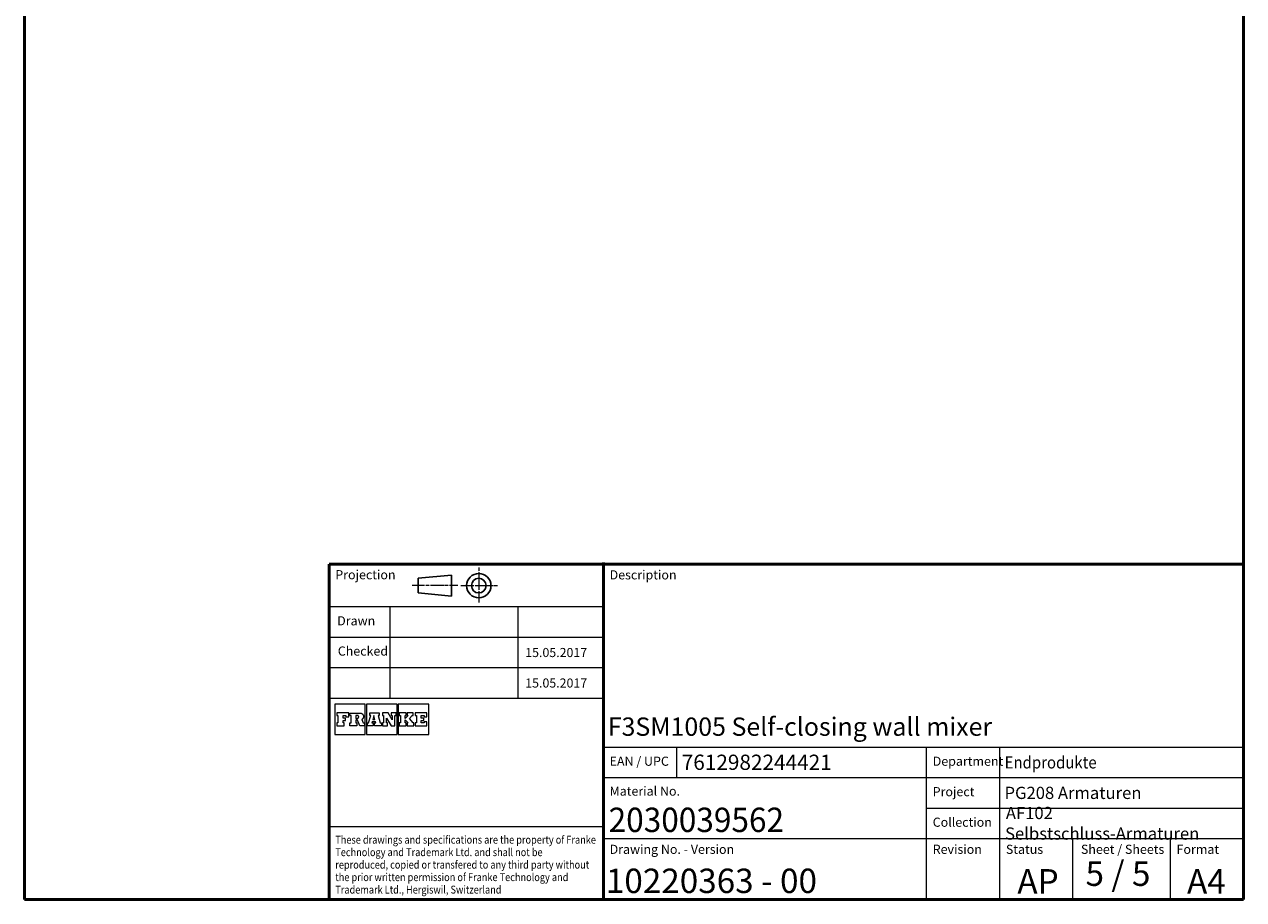
# Paper-space layout 'planning_drawing_5' of a CAD drawing. Units: millimetres. Extents: x 12 to 512, y 12 to 730.
# Drawn here: x 12 to 512, y 12 to 371 of the extents above; entities that cross this region are included whole.
import ezdxf
from ezdxf.enums import TextEntityAlignment as Align

# ---------------------------------------------------------------- set-up
doc = ezdxf.new("R2010")
doc.units = ezdxf.units.MM
doc.header["$LTSCALE"] = 2.5
doc.linetypes.add('DASH_DOT', pattern=[0.182, 0.1181, -0.0295, 0.0049, -0.0295])
doc.linetypes.add('LONG_DASH_DOTTED', pattern=[0.3001, 0.2362, -0.0295, 0.0049, -0.0295])
for name, color, linetype, lineweight in [('Centerline(ISO)', 7, 'DASH_DOT', 25), ('Sketch Geometry(DIN)', 7, 'Continuous', 50), ('Sketch Geometry(ISO)', 7, 'Continuous', 50), ('Symbole(DIN)', 7, 'Continuous', 25), ('Symbols(ISO)', 7, 'Continuous', 25), ('Title (ISO)', 7, 'Continuous', 50)]:
    doc.layers.add(name, color=color, linetype=linetype, lineweight=lineweight)
doc.styles.add('Current-DIN', font='tahoma.ttf')
doc.styles.add('Parts-List_2.0mm', font='arial.ttf', dxfattribs={"width": 0.9})
doc.styles.add('Text Style108', font='arial.ttf', dxfattribs={"width": 0.95})
doc.styles.add('Text Style109', font='arial.ttf')
doc.styles.add('Text Style112', font='tahoma.ttf')
doc.styles.add('Text Style114', font='tahoma.ttf')
doc.styles.add('Text Style38', font='arial.ttf')
doc.styles.add('Text Style40', font='arial.ttf')
doc.styles.add('Text Style76', font='arial.ttf')
doc.styles.add('Text__1.3mm', font='arial.ttf', dxfattribs={"width": 0.9})
doc.styles.add('Text__1.5mm', font='arial.ttf', dxfattribs={"width": 0.9})

# ---------------------------------------------------------------- blocks, each defined once
blk = doc.blocks.new('Borders Planung Border')
at = {"layer": 'Sketch Geometry(DIN)'}
for p, q in [((5, 5), (5, 292)), ((205, 292), (205, 5)), ((205, 5), (5, 5))]:
    blk.add_line(p, q, dxfattribs=at)
blk = doc.blocks.new('Title Blocks SAP-Marketing_WS')
at = {"layer": 'Centerline(ISO)', "color": 7, "linetype": 'LONG_DASH_DOTTED', "lineweight": 18}
for p, q in [((164.64, 154.75), (164.64, 149)), ((161.19, 151.75), (153.69, 151.75)), ((161.69, 151.75), (167.69, 151.75))]:
    blk.add_line(p, q, dxfattribs=at)
at = {"layer": 'Sketch Geometry(DIN)'}
blk.add_line((140.1, 155.27), (290.1, 155.27), dxfattribs=at)
at = {"layer": 'Sketch Geometry(DIN)', "color": 7, "lineweight": 50}
for p, q in [((140.1, 148.27), (140.1, 155.27)), ((185.1, 100.27), (185.1, 155.56)), ((140.1, 143.27), (140.1, 148.27)), ((140.1, 138.27), (140.1, 143.27)), ((140.1, 133.27), (140.1, 138.27)), ((140.1, 100.27), (140.1, 133.27))]:
    blk.add_line(p, q, dxfattribs=at)
at = {"layer": 'Sketch Geometry(DIN)', "color": 7, "linetype": 'Continuous', "lineweight": 50}
for p, q in [((290.1, 100.27), (290.1, 155.27)), ((140.1, 100.27), (290.1, 100.27))]:
    blk.add_line(p, q, dxfattribs=at)
at = {"layer": 'Sketch Geometry(DIN)', "color": 7, "lineweight": 18}
for p, q in [((185.1, 148.27), (140.1, 148.27)), ((150.1, 133.27), (150.1, 148.27)), ((171.1, 133.27), (171.1, 148.27)), ((185.1, 143.27), (140.1, 143.27)), ((185.1, 138.27), (140.1, 138.27)), ((185.1, 133.27), (140.1, 133.27)), ((185.1, 125.27), (290.1, 125.27)), ((197.1, 120.27), (197.1, 125.27)), ((238.1, 120.27), (238.1, 125.27)), ((250.1, 100.27), (250.1, 125.27)), ((185.1, 120.27), (290.1, 120.27)), ((238.1, 115.27), (238.1, 120.27)), ((238.1, 115.27), (290.1, 115.27)), ((238.1, 110.27), (238.1, 115.27)), ((140.1, 112.27), (185.1, 112.27)), ((185.1, 110.27), (238.1, 110.27)), ((238.1, 100.27), (238.1, 110.27)), ((238.1, 110.27), (250.1, 110.27)), ((250.1, 110.27), (262.1, 110.27)), ((262.1, 100.27), (262.1, 110.27)), ((262.1, 110.27), (278.1, 110.27)), ((278.1, 100.27), (278.1, 110.27)), ((278.1, 110.27), (290.1, 110.27))]:
    blk.add_line(p, q, dxfattribs=at)
at = {"layer": 'Sketch Geometry(DIN)', "color": 7, "linetype": 'Continuous', "lineweight": 18}
for p, q in [((141.02, 132.33), (141.02, 127.33)), ((146.02, 132.33), (141.02, 132.33)), ((146.02, 127.33), (146.02, 132.33)), ((151.23, 132.33), (146.24, 132.33)), ((146.24, 132.33), (146.24, 127.33)), ((151.23, 127.33), (151.23, 132.33)), ((156.43, 132.33), (151.44, 132.33)), ((151.44, 132.33), (151.44, 127.33)), ((156.43, 127.33), (156.43, 132.33)), ((141.33, 130.88), (141.33, 130.44)), ((143.3, 130.88), (141.33, 130.88)), ((141.33, 130.44), (141.53, 130.44)), ((141.53, 130.44), (141.53, 129.24)), ((142.39, 130.02), (142.39, 130.44)), ((142.39, 130.44), (142.84, 130.44)), ((142.8, 130.02), (142.39, 130.02)), ((142.8, 129.66), (142.8, 130.02)), ((142.84, 130.44), (142.84, 130.22)), ((142.84, 130.22), (143.3, 130.22)), ((143.3, 130.22), (143.3, 130.88)), ((143.46, 130.44), (143.46, 130.86)), ((143.46, 130.86), (145.17, 130.86)), ((143.68, 130.44), (143.46, 130.44)), ((143.68, 129.24), (143.68, 130.44)), ((144.71, 130.47), (144.46, 130.47)), ((144.46, 130.47), (144.46, 129.98)), ((144.73, 130.47), (144.71, 130.47)), ((144.75, 130.47), (144.73, 130.47)), ((144.78, 130.46), (144.75, 130.47)), ((144.8, 130.45), (144.78, 130.46)), ((144.78, 130), (144.8, 130.01)), ((144.83, 130.44), (144.8, 130.45)), ((144.8, 130.01), (144.83, 130.03)), ((144.84, 130.43), (144.83, 130.44)), ((144.83, 130.03), (144.84, 130.04)), ((144.86, 130.41), (144.84, 130.43)), ((144.84, 130.04), (144.86, 130.06)), ((144.87, 130.39), (144.86, 130.41)), ((144.86, 130.06), (144.87, 130.07)), ((144.89, 130.37), (144.87, 130.39)), ((144.87, 130.07), (144.89, 130.09)), ((144.9, 130.35), (144.89, 130.37)), ((144.89, 130.09), (144.91, 130.11)), ((144.91, 130.33), (144.9, 130.35)), ((144.92, 130.31), (144.91, 130.33)), ((144.91, 130.13), (144.93, 130.16)), ((144.91, 130.11), (144.91, 130.13)), ((144.93, 130.28), (144.92, 130.31)), ((144.95, 130.26), (144.93, 130.28)), ((144.93, 130.18), (144.95, 130.21)), ((144.93, 130.16), (144.93, 130.18)), ((144.95, 130.23), (144.95, 130.26)), ((144.95, 130.21), (144.95, 130.23)), ((145.17, 130.86), (145.23, 130.86)), ((145.23, 130.86), (145.29, 130.86)), ((145.29, 130.86), (145.35, 130.83)), ((145.35, 130.83), (145.4, 130.81)), ((145.4, 130.81), (145.46, 130.78)), ((145.46, 130.78), (145.5, 130.75)), ((145.5, 130.75), (145.55, 130.72)), ((145.55, 130.72), (145.59, 130.68)), ((145.59, 130.68), (145.63, 130.63)), ((145.63, 130.63), (145.66, 130.58)), ((145.67, 130.01), (145.64, 129.96)), ((145.66, 130.58), (145.69, 130.53)), ((145.7, 130.07), (145.67, 130.01)), ((145.69, 130.53), (145.71, 130.48)), ((145.72, 130.12), (145.7, 130.07)), ((145.71, 130.48), (145.73, 130.42)), ((145.73, 130.18), (145.72, 130.12)), ((145.73, 130.42), (145.74, 130.36)), ((145.74, 130.24), (145.73, 130.18)), ((145.74, 130.36), (145.74, 130.3)), ((145.74, 130.3), (145.74, 130.24)), ((146.53, 129.24), (146.91, 130.44)), ((146.75, 130.44), (146.75, 130.87)), ((146.75, 130.87), (148.28, 130.87)), ((146.91, 130.44), (146.75, 130.44)), ((147.43, 130.46), (147.25, 129.78)), ((147.61, 129.78), (147.43, 130.46)), ((148.28, 130.44), (148.11, 130.44)), ((148.11, 130.44), (148.47, 129.24)), ((148.28, 130.87), (148.28, 130.45)), ((148.28, 130.45), (148.28, 130.44)), ((148.82, 130.87), (148.82, 130.45)), ((149.76, 130.87), (148.82, 130.87)), ((148.82, 130.45), (149.02, 130.45)), ((149.02, 130.45), (149.02, 129.24)), ((149.5, 130.03), (150.24, 128.78)), ((149.5, 129.24), (149.5, 130.03)), ((150.42, 129.77), (149.76, 130.87)), ((150.26, 130.87), (150.26, 130.45)), ((151.08, 130.87), (150.26, 130.87)), ((150.26, 130.45), (150.42, 130.45)), ((150.42, 130.45), (150.42, 129.77)), ((150.85, 128.78), (150.85, 130.45)), ((150.85, 130.45), (151.08, 130.45)), ((151.08, 130.45), (151.08, 130.87)), ((152.74, 130.87), (151.59, 130.87)), ((151.59, 130.87), (151.59, 130.45)), ((151.59, 130.45), (151.81, 130.45)), ((151.81, 130.45), (151.81, 129.24)), ((152.59, 129.99), (152.59, 130.45)), ((152.59, 130.45), (152.74, 130.45)), ((153.03, 130.45), (152.59, 129.99)), ((152.74, 130.45), (152.74, 130.87)), ((153.88, 130.87), (152.9, 130.87)), ((152.9, 130.87), (152.9, 130.45)), ((152.9, 130.45), (153.03, 130.45)), ((153.25, 129.97), (153.71, 130.45)), ((153.71, 130.45), (153.88, 130.45)), ((153.88, 130.45), (153.88, 130.87)), ((154.2, 130.87), (154.2, 130.44)), ((156.11, 130.87), (154.2, 130.87)), ((154.2, 130.44), (154.4, 130.44)), ((154.4, 130.44), (154.4, 129.24)), ((155.21, 130.02), (155.21, 130.44)), ((155.21, 130.44), (155.67, 130.44)), ((155.63, 130.02), (155.21, 130.02)), ((155.63, 129.66), (155.63, 130.02)), ((155.67, 130.44), (155.67, 130.22)), ((155.67, 130.22), (156.11, 130.22)), ((156.11, 130.22), (156.11, 130.87)), ((141.33, 129.24), (141.33, 128.78)), ((141.53, 129.24), (141.33, 129.24)), ((141.33, 128.78), (142.57, 128.78)), ((142.39, 129.24), (142.39, 129.66)), ((142.39, 129.66), (142.8, 129.66)), ((142.57, 129.24), (142.39, 129.24)), ((142.57, 128.78), (142.57, 129.24)), ((143.46, 129.24), (143.68, 129.24)), ((143.46, 128.78), (143.46, 129.24)), ((144.65, 128.78), (143.46, 128.78)), ((144.46, 129.98), (144.71, 129.98)), ((144.47, 129.67), (144.47, 129.24)), ((144.75, 129.67), (144.47, 129.67)), ((144.47, 129.24), (144.65, 129.24)), ((144.65, 129.24), (144.65, 128.78)), ((144.71, 129.98), (144.73, 129.98)), ((144.73, 129.98), (144.76, 129.99)), ((145.13, 128.78), (144.75, 129.67)), ((144.76, 129.99), (144.78, 130)), ((145.87, 128.78), (145.13, 128.78)), ((145.46, 129.81), (145.43, 129.78)), ((145.43, 129.78), (145.67, 129.24)), ((145.51, 129.84), (145.46, 129.81)), ((145.56, 129.87), (145.51, 129.84)), ((145.6, 129.92), (145.56, 129.87)), ((145.64, 129.96), (145.6, 129.92)), ((145.67, 129.24), (145.87, 129.24)), ((145.87, 129.24), (145.87, 128.78)), ((146.39, 128.78), (146.39, 129.24)), ((146.39, 129.24), (146.53, 129.24)), ((147.29, 128.78), (146.39, 128.78)), ((147.17, 129.44), (147.11, 129.24)), ((147.11, 129.24), (147.29, 129.24)), ((147.69, 129.44), (147.17, 129.44)), ((147.25, 129.78), (147.61, 129.78)), ((147.29, 129.24), (147.29, 128.78)), ((147.53, 129.24), (147.73, 129.24)), ((147.53, 128.78), (147.53, 129.24)), ((148.66, 128.78), (147.53, 128.78)), ((147.73, 129.24), (147.69, 129.44)), ((148.47, 129.24), (148.66, 129.24)), ((148.66, 129.24), (148.66, 128.78)), ((149.02, 129.24), (148.82, 129.24)), ((148.82, 129.24), (148.82, 128.78)), ((148.82, 128.78), (149.67, 128.78)), ((149.67, 129.24), (149.5, 129.24)), ((149.67, 128.78), (149.67, 129.24)), ((150.24, 128.78), (150.85, 128.78)), ((151.81, 129.24), (151.59, 129.24)), ((151.59, 129.24), (151.59, 128.78)), ((151.59, 128.78), (152.75, 128.78)), ((152.59, 129.24), (152.59, 129.74)), ((152.59, 129.74), (153.03, 129.24)), ((152.75, 129.24), (152.59, 129.24)), ((152.75, 128.78), (152.75, 129.24)), ((152.9, 129.24), (152.9, 128.78)), ((153.03, 129.24), (152.9, 129.24)), ((152.9, 128.78), (154.01, 128.78)), ((153.87, 129.24), (153.25, 129.97)), ((154.01, 129.24), (153.87, 129.24)), ((154.01, 128.78), (154.01, 129.24)), ((154.2, 129.24), (154.2, 128.78)), ((154.4, 129.24), (154.2, 129.24)), ((154.2, 128.78), (156.11, 128.78)), ((155.21, 129.66), (155.63, 129.66)), ((155.21, 129.24), (155.21, 129.66)), ((155.67, 129.24), (155.21, 129.24)), ((156.11, 129.44), (155.67, 129.44)), ((155.67, 129.44), (155.67, 129.24)), ((156.11, 128.78), (156.11, 129.44)), ((141.02, 127.33), (146.02, 127.33)), ((146.24, 127.33), (151.23, 127.33)), ((151.44, 127.33), (156.43, 127.33))]:
    blk.add_line(p, q, dxfattribs=at)
at = {"layer": 'Sketch Geometry(ISO)', "color": 7, "linetype": 'Continuous', "lineweight": 25}
for p, q in [((154.69, 152.95), (160.19, 153.46)), ((154.69, 152.95), (154.69, 150.55)), ((160.19, 153.46), (160.19, 150.03)), ((154.69, 150.55), (160.19, 150.03))]:
    blk.add_line(p, q, dxfattribs=at)
for radius in [2, 1.2]:
    blk.add_circle((164.64, 151.75), radius, dxfattribs=at)
at = {"layer": 'Symbole(DIN)', "color": 7, "char_height": 1.5, "width": 16.1255, "attachment_point": 1, "style": 'Current-DIN'}
for s, insert in [('\\fTahoma|b0|i0;Status', (251.1, 109.27)), ('\\fTahoma|b0|i0;Sheet / Sheets', (263.41, 109.27))]:
    blk.add_mtext(s, dxfattribs=dict(at, insert=insert))
at = {"layer": 'Symbole(DIN)', "color": 7}
for tag, p, height, style in [('Title_EN_001', (185.8, 127.13), 3, 'Text Style112'), ('EAN_001', (197.93, 121.54), 2.5, 'Text Style38'), ('Doc_Status_001', (252.99, 101.27), 4, 'Text Style114'), ('Sheet_Size_001', (280.82, 101.27), 4, 'Text Style76')]:
    blk.add_attdef(tag, p, '', height=height, dxfattribs=dict(at, style=style))
at = {"layer": 'Symbole(DIN)', "color": 7, "style": 'Text Style76'}
blk.add_attdef('Revision_Index_1', text='', height=4, dxfattribs=at).set_placement((244.1, 101.27), align=Align.BOTTOM_CENTER)
at = {"layer": 'Symbols(ISO)', "color": 7, "style": 'Text__1.5mm'}
for s, insert, char_height, width, attachment_point in [('Projection', (141.1, 154.29), 1.499, 8.9596, 1), ('Description', (186.1, 154.27), 1.4986, 9.4211, 1), ('Drawn', (141.41, 145.79), 1.499, 8.9596, 4), ('Checked', (141.51, 140.83), 1.499, 8.9596, 4), ('EAN / UPC', (186.1, 122.77), 1.499, 16.3855, 4), ('Department', (239.1, 122.77), 1.499, 9.8403, 4), ('Material No.', (186.1, 118.81), 1.4986, 12.8875, 1), ('Project', (239.1, 117.77), 1.499, 10.643, 4), ('Collection', (239.1, 112.77), 1.499, 10.643, 4), ('Drawing No. - Version', (186.1, 109.27), 1.4986, 22.5654, 1), ('Revision', (239.1, 109.27), 1.499, 10.643, 1), ('Format', (279.1, 109.27), 1.499, 13.4486, 1)]:
    blk.add_mtext(s, dxfattribs=dict(at, insert=insert, char_height=char_height, width=width, attachment_point=attachment_point))
at = {"layer": 'Symbols(ISO)', "color": 7, "insert": (141.1, 106), "char_height": 1.3, "width": 42.7761, "attachment_point": 4, "line_spacing_factor": 0.944221, "style": 'Text__1.3mm'}
blk.add_mtext('\\fArial|b0|i0;\\W0.85;These drawings and specifications are the property of Franke Technology and Trademark Ltd. and shall not be reproduced, copied or transfered to any third party without the prior written permission of Franke Technology and Trademark Ltd., Hergiswil, Switzerland', dxfattribs=at)
at = {"layer": 'Symbols(ISO)', "color": 7}
for tag, p, height, style in [('Checked_Date_001', (172.26, 140.04), 1.49, 'Text Style109'), ('Modified_Date_001', (172.26, 135.04), 1.49, 'Text Style109'), ('Project_001', (250.88, 116.77), 2, 'Text Style40'), ('Collection_001', (251.1, 113.47), 2, 'Text Style40'), ('Collection_002', (250.97, 110.1), 2, 'Text Style40'), ('Document_Number_001', (185.49, 101.35), 4, 'Text Style76')]:
    blk.add_attdef(tag, p, '', height=height, dxfattribs=dict(at, style=style))
for tag, p, height, style, width in [('Departement_001', (250.9, 121.77), 2, 'Parts-List_2.0mm', 0.9), ('Part_Number_001', (185.94, 111.35), 4, 'Text Style108', 0.95)]:
    blk.add_attdef(tag, p, '', height=height, dxfattribs=dict(at, style=style, width=width))
at = {"layer": 'Title (ISO)', "style": 'Text Style76'}
blk.add_text('5 / 5 ', height=4, dxfattribs=at).set_placement((270.1, 101.27), align=Align.BOTTOM_CENTER)

psp = doc.layouts.new('planning_drawing_5')

# ---------------------------------------------------------------- block references
at = {"xscale": 2.5, "yscale": 2.5, "zscale": 2.5}
psp.add_blockref('Borders Planung Border', (0, 0), dxfattribs=at)
psp.add_blockref('Title Blocks SAP-Marketing_WS', (-212.75, -238.18), dxfattribs=at).add_auto_attribs({'Part_Number_001': '2030039562', 'Document_Number_001': '10220363 - 00', 'Sheet_Size_001': 'A4', 'Departement_001': 'Endprodukte', 'Collection_001': 'AF102', 'Project_001': 'PG208 Armaturen', 'Checked_Date_001': '15.05.2017', 'Modified_Date_001': '15.05.2017', 'EAN_001': '7612982244421', 'Title_EN_001': 'F3SM1005 Self-closing wall mixer', 'Doc_Status_001': 'AP', 'Collection_002': 'Selbstschluss-Armaturen'})

doc.saveas('drawing.dxf')
